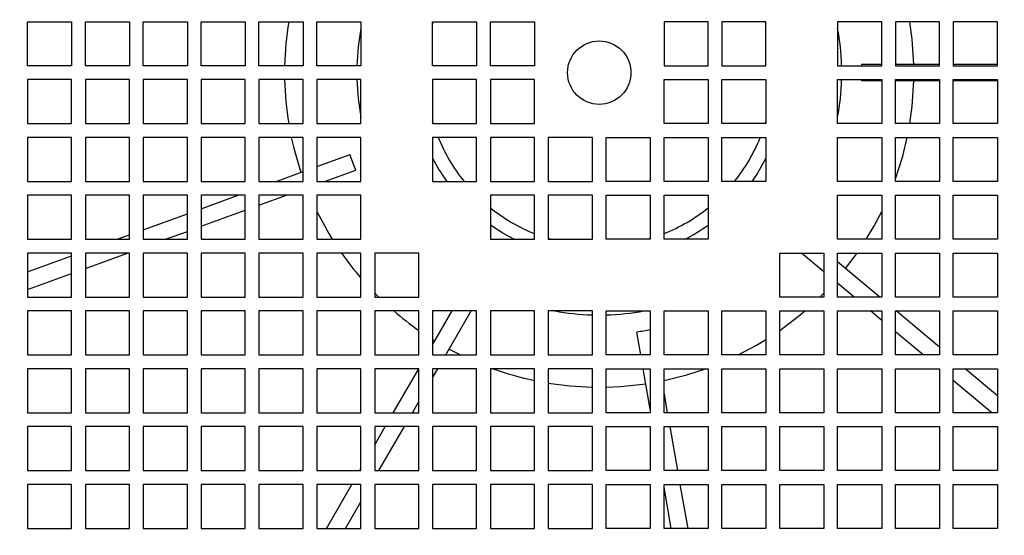
# Model space of a CAD drawing. Units: millimetres. Extents: x -10107 to 15739, y -11127 to 15242.
# Drawn here: x -8751 to -8573, y -2565 to -2471 of the extents above; entities that cross this region are included whole.
import ezdxf

# ---------------------------------------------------------------- set-up
doc = ezdxf.new("R2010")
doc.units = ezdxf.units.MM

msp = doc.modelspace()

# ---------------------------------------------------------------- linework, layer by layer
at = {"color": 7, "linetype": 'Continuous', "lineweight": 25}
for p, q in [((-8749.99, -2471.5), (-8741.99, -2471.5)), ((-8749.99, -2479.5), (-8749.99, -2471.5)), ((-8741.99, -2471.5), (-8741.99, -2479.5)), ((-8739.49, -2471.5), (-8731.49, -2471.5)), ((-8739.49, -2479.5), (-8739.49, -2471.5)), ((-8731.49, -2471.5), (-8731.49, -2479.5)), ((-8728.99, -2471.5), (-8720.99, -2471.5)), ((-8728.99, -2479.5), (-8728.99, -2471.5)), ((-8720.99, -2471.5), (-8720.99, -2479.5)), ((-8718.49, -2471.5), (-8710.49, -2471.5)), ((-8718.49, -2479.5), (-8718.49, -2471.5)), ((-8710.49, -2471.5), (-8710.49, -2479.5)), ((-8707.99, -2471.5), (-8699.99, -2471.5)), ((-8707.99, -2479.5), (-8707.99, -2471.5)), ((-8699.99, -2471.5), (-8699.99, -2479.5)), ((-8697.49, -2471.5), (-8689.49, -2471.5)), ((-8697.49, -2479.5), (-8697.49, -2471.5)), ((-8689.49, -2471.5), (-8689.49, -2479.5)), ((-8676.49, -2471.97), (-8676.35, -2471.5)), ((-8676.49, -2471.5), (-8668.49, -2471.5)), ((-8676.49, -2479.5), (-8676.49, -2471.5)), ((-8668.49, -2471.5), (-8668.49, -2479.5)), ((-8665.99, -2471.5), (-8657.99, -2471.5)), ((-8665.99, -2479.5), (-8665.99, -2471.5)), ((-8657.99, -2471.5), (-8657.99, -2479.5)), ((-8626.49, -2471.5), (-8634.49, -2471.5)), ((-8634.49, -2471.5), (-8634.49, -2479.5)), ((-8626.49, -2479.5), (-8626.49, -2471.5)), ((-8615.99, -2471.5), (-8623.99, -2471.5)), ((-8623.99, -2471.5), (-8623.99, -2479.5)), ((-8616.13, -2471.5), (-8615.99, -2471.97)), ((-8615.99, -2479.5), (-8615.99, -2471.5)), ((-8594.99, -2471.5), (-8602.99, -2471.5)), ((-8602.99, -2471.5), (-8602.99, -2479.5)), ((-8594.99, -2479.5), (-8594.99, -2471.5)), ((-8584.49, -2471.5), (-8592.49, -2471.5)), ((-8592.49, -2471.5), (-8592.49, -2479.5)), ((-8584.49, -2479.5), (-8584.49, -2471.5)), ((-8573.99, -2471.5), (-8581.99, -2471.5)), ((-8581.99, -2471.5), (-8581.99, -2479.5)), ((-8573.99, -2479.5), (-8573.99, -2471.5)), ((-8741.99, -2479.5), (-8749.99, -2479.5)), ((-8731.49, -2479.5), (-8739.49, -2479.5)), ((-8720.99, -2479.5), (-8728.99, -2479.5)), ((-8710.49, -2479.5), (-8718.49, -2479.5)), ((-8699.99, -2479.5), (-8707.99, -2479.5)), ((-8689.49, -2479.5), (-8697.49, -2479.5)), ((-8668.49, -2479.5), (-8676.49, -2479.5)), ((-8657.99, -2479.5), (-8665.99, -2479.5)), ((-8634.49, -2479.5), (-8626.49, -2479.5)), ((-8623.99, -2479.5), (-8615.99, -2479.5)), ((-8602.99, -2479.5), (-8594.99, -2479.5)), ((-8598.65, -2479.25), (-8598.65, -2479.5)), ((-8594.99, -2479.25), (-8598.65, -2479.25)), ((-8584.49, -2479.25), (-8592.49, -2479.25)), ((-8592.49, -2479.5), (-8584.49, -2479.5)), ((-8573.99, -2479.25), (-8581.99, -2479.25)), ((-8581.99, -2479.5), (-8573.99, -2479.5)), ((-8741.99, -2482), (-8749.99, -2482)), ((-8749.99, -2482), (-8749.99, -2490)), ((-8741.99, -2490), (-8741.99, -2482)), ((-8731.49, -2482), (-8739.49, -2482)), ((-8739.49, -2482), (-8739.49, -2490)), ((-8731.49, -2490), (-8731.49, -2482)), ((-8720.99, -2482), (-8728.99, -2482)), ((-8728.99, -2482), (-8728.99, -2490)), ((-8720.99, -2490), (-8720.99, -2482)), ((-8710.49, -2482), (-8718.49, -2482)), ((-8718.49, -2482), (-8718.49, -2490)), ((-8710.49, -2490), (-8710.49, -2482)), ((-8699.99, -2482), (-8707.99, -2482)), ((-8707.99, -2482), (-8707.99, -2490)), ((-8699.99, -2490), (-8699.99, -2482)), ((-8689.49, -2482), (-8697.49, -2482)), ((-8697.49, -2482), (-8697.49, -2490)), ((-8689.49, -2490), (-8689.49, -2482)), ((-8668.49, -2482), (-8676.49, -2482)), ((-8676.49, -2482), (-8676.49, -2490)), ((-8668.49, -2490), (-8668.49, -2482)), ((-8657.99, -2482), (-8665.99, -2482)), ((-8665.99, -2482), (-8665.99, -2490)), ((-8657.99, -2490), (-8657.99, -2482)), ((-8634.49, -2482), (-8626.49, -2482)), ((-8634.49, -2490), (-8634.49, -2482)), ((-8626.49, -2482), (-8626.49, -2490)), ((-8623.99, -2482), (-8615.99, -2482)), ((-8623.99, -2490), (-8623.99, -2482)), ((-8615.99, -2482), (-8615.99, -2490)), ((-8602.99, -2482), (-8594.99, -2482)), ((-8602.99, -2490), (-8602.99, -2482)), ((-8598.65, -2482), (-8598.65, -2482.25)), ((-8594.99, -2482.25), (-8598.65, -2482.25)), ((-8594.99, -2482), (-8594.99, -2490)), ((-8592.49, -2482), (-8584.49, -2482)), ((-8592.49, -2490), (-8592.49, -2482)), ((-8584.49, -2482.25), (-8592.49, -2482.25)), ((-8584.49, -2482), (-8584.49, -2490)), ((-8581.99, -2482), (-8573.99, -2482)), ((-8581.99, -2490), (-8581.99, -2482)), ((-8573.99, -2482.25), (-8581.99, -2482.25)), ((-8573.99, -2482), (-8573.99, -2490)), ((-8749.99, -2490), (-8741.99, -2490)), ((-8739.49, -2490), (-8731.49, -2490)), ((-8728.99, -2490), (-8720.99, -2490)), ((-8718.49, -2490), (-8710.49, -2490)), ((-8707.99, -2490), (-8699.99, -2490)), ((-8697.49, -2490), (-8689.49, -2490)), ((-8676.35, -2490), (-8676.49, -2489.54)), ((-8676.49, -2490), (-8668.49, -2490)), ((-8665.99, -2490), (-8657.99, -2490)), ((-8626.49, -2490), (-8634.49, -2490)), ((-8615.99, -2490), (-8623.99, -2490)), ((-8615.99, -2489.54), (-8616.13, -2490)), ((-8594.99, -2490), (-8602.99, -2490)), ((-8584.49, -2490), (-8592.49, -2490)), ((-8573.99, -2490), (-8581.99, -2490)), ((-8741.99, -2492.5), (-8749.99, -2492.5)), ((-8749.99, -2492.5), (-8749.99, -2500.5)), ((-8741.99, -2500.5), (-8741.99, -2492.5)), ((-8731.49, -2492.5), (-8739.49, -2492.5)), ((-8739.49, -2492.5), (-8739.49, -2500.5)), ((-8731.49, -2500.5), (-8731.49, -2492.5)), ((-8720.99, -2492.5), (-8728.99, -2492.5)), ((-8728.99, -2492.5), (-8728.99, -2500.5)), ((-8720.99, -2500.5), (-8720.99, -2492.5)), ((-8710.49, -2492.5), (-8718.49, -2492.5)), ((-8718.49, -2492.5), (-8718.49, -2500.5)), ((-8710.49, -2500.5), (-8710.49, -2492.5)), ((-8699.99, -2492.5), (-8707.99, -2492.5)), ((-8707.99, -2492.5), (-8707.99, -2500.5)), ((-8699.99, -2500.5), (-8699.99, -2492.5)), ((-8689.49, -2492.5), (-8697.49, -2492.5)), ((-8697.49, -2492.5), (-8697.49, -2500.5)), ((-8689.49, -2500.5), (-8689.49, -2492.5)), ((-8676.49, -2492.5), (-8676.49, -2500.5)), ((-8668.49, -2492.5), (-8676.49, -2492.5)), ((-8668.49, -2500.5), (-8668.49, -2492.5)), ((-8665.99, -2492.5), (-8665.99, -2500.5)), ((-8657.99, -2492.5), (-8665.99, -2492.5)), ((-8657.99, -2500.5), (-8657.99, -2492.5)), ((-8655.49, -2492.5), (-8655.49, -2500.5)), ((-8647.49, -2492.5), (-8655.49, -2492.5)), ((-8647.49, -2500.5), (-8647.49, -2492.5)), ((-8644.99, -2500.5), (-8644.99, -2492.5)), ((-8644.99, -2492.5), (-8636.99, -2492.5)), ((-8636.99, -2492.5), (-8636.99, -2500.5)), ((-8634.49, -2500.5), (-8634.49, -2492.5)), ((-8634.49, -2492.5), (-8626.49, -2492.5)), ((-8626.49, -2492.5), (-8626.49, -2500.5)), ((-8623.99, -2500.5), (-8623.99, -2492.5)), ((-8623.99, -2492.5), (-8615.99, -2492.5)), ((-8615.99, -2492.5), (-8615.99, -2500.5)), ((-8602.99, -2492.5), (-8594.99, -2492.5)), ((-8602.99, -2500.5), (-8602.99, -2492.5)), ((-8594.99, -2492.5), (-8594.99, -2500.5)), ((-8592.49, -2492.5), (-8584.49, -2492.5)), ((-8592.49, -2500.5), (-8592.49, -2492.5)), ((-8584.49, -2492.5), (-8584.49, -2500.5)), ((-8581.99, -2492.5), (-8573.99, -2492.5)), ((-8581.99, -2500.5), (-8581.99, -2492.5)), ((-8573.99, -2492.5), (-8573.99, -2500.5)), ((-8697.49, -2497.81), (-8691.47, -2495.62)), ((-8704.89, -2500.5), (-8699.99, -2498.72)), ((-8696.12, -2500.5), (-8690.44, -2498.44)), ((-8749.99, -2500.5), (-8741.99, -2500.5)), ((-8739.49, -2500.5), (-8731.49, -2500.5)), ((-8728.99, -2500.5), (-8720.99, -2500.5)), ((-8718.49, -2500.5), (-8710.49, -2500.5)), ((-8707.99, -2500.5), (-8699.99, -2500.5)), ((-8697.49, -2500.5), (-8689.49, -2500.5)), ((-8676.49, -2500.5), (-8668.49, -2500.5)), ((-8665.99, -2500.5), (-8657.99, -2500.5)), ((-8655.49, -2500.5), (-8647.49, -2500.5)), ((-8636.99, -2500.5), (-8644.99, -2500.5)), ((-8626.49, -2500.5), (-8634.49, -2500.5)), ((-8615.99, -2500.5), (-8623.99, -2500.5)), ((-8594.99, -2500.5), (-8602.99, -2500.5)), ((-8584.49, -2500.5), (-8592.49, -2500.5)), ((-8573.99, -2500.5), (-8581.99, -2500.5)), ((-8749.99, -2503), (-8749.99, -2511)), ((-8741.99, -2503), (-8749.99, -2503)), ((-8741.99, -2511), (-8741.99, -2503)), ((-8739.49, -2503), (-8739.49, -2511)), ((-8731.49, -2503), (-8739.49, -2503)), ((-8731.49, -2511), (-8731.49, -2503)), ((-8728.99, -2503), (-8728.99, -2511)), ((-8720.99, -2503), (-8728.99, -2503)), ((-8720.99, -2511), (-8720.99, -2503)), ((-8718.49, -2503), (-8718.49, -2511)), ((-8710.49, -2503), (-8718.49, -2503)), ((-8718.49, -2505.45), (-8711.76, -2503)), ((-8710.49, -2511), (-8710.49, -2503)), ((-8707.99, -2503), (-8707.99, -2511)), ((-8699.99, -2503), (-8707.99, -2503)), ((-8707.99, -2504.83), (-8702.98, -2503)), ((-8699.99, -2511), (-8699.99, -2503)), ((-8697.49, -2503), (-8697.49, -2511)), ((-8689.49, -2503), (-8697.49, -2503)), ((-8689.49, -2511), (-8689.49, -2503)), ((-8665.99, -2503), (-8665.99, -2511)), ((-8657.99, -2503), (-8665.99, -2503)), ((-8657.99, -2511), (-8657.99, -2503)), ((-8655.49, -2503), (-8655.49, -2511)), ((-8647.49, -2503), (-8655.49, -2503)), ((-8647.49, -2511), (-8647.49, -2503)), ((-8644.99, -2511), (-8644.99, -2503)), ((-8644.99, -2503), (-8636.99, -2503)), ((-8636.99, -2503), (-8636.99, -2511)), ((-8634.49, -2511), (-8634.49, -2503)), ((-8634.49, -2503), (-8626.49, -2503)), ((-8626.49, -2503), (-8626.49, -2511)), ((-8602.99, -2511), (-8602.99, -2503)), ((-8602.99, -2503), (-8594.99, -2503)), ((-8594.99, -2503), (-8594.99, -2511)), ((-8592.49, -2511), (-8592.49, -2503)), ((-8592.49, -2503), (-8584.49, -2503)), ((-8584.49, -2503), (-8584.49, -2511)), ((-8581.99, -2511), (-8581.99, -2503)), ((-8581.99, -2503), (-8573.99, -2503)), ((-8573.99, -2503), (-8573.99, -2511)), ((-8728.99, -2509.28), (-8720.99, -2506.36)), ((-8718.49, -2508.65), (-8710.49, -2505.74)), ((-8733.74, -2511), (-8731.49, -2510.19)), ((-8724.96, -2511), (-8720.99, -2509.56)), ((-8749.99, -2511), (-8741.99, -2511)), ((-8739.49, -2511), (-8731.49, -2511)), ((-8728.99, -2511), (-8720.99, -2511)), ((-8718.49, -2511), (-8710.49, -2511)), ((-8707.99, -2511), (-8699.99, -2511)), ((-8697.49, -2511), (-8689.49, -2511)), ((-8665.99, -2511), (-8657.99, -2511)), ((-8655.49, -2511), (-8647.49, -2511)), ((-8636.99, -2511), (-8644.99, -2511)), ((-8636.99, -2510.87), (-8637.45, -2511)), ((-8626.49, -2511), (-8634.49, -2511)), ((-8594.99, -2511), (-8602.99, -2511)), ((-8584.49, -2511), (-8592.49, -2511)), ((-8573.99, -2511), (-8581.99, -2511)), ((-8749.99, -2513.5), (-8749.99, -2521.5)), ((-8741.99, -2513.5), (-8749.99, -2513.5)), ((-8741.99, -2521.5), (-8741.99, -2513.5)), ((-8739.49, -2513.5), (-8739.49, -2521.5)), ((-8731.49, -2513.5), (-8739.49, -2513.5)), ((-8739.49, -2516.29), (-8731.83, -2513.5)), ((-8731.49, -2521.5), (-8731.49, -2513.5)), ((-8728.99, -2513.5), (-8728.99, -2521.5)), ((-8720.99, -2513.5), (-8728.99, -2513.5)), ((-8720.99, -2521.5), (-8720.99, -2513.5)), ((-8718.49, -2513.5), (-8718.49, -2521.5)), ((-8710.49, -2513.5), (-8718.49, -2513.5)), ((-8710.49, -2521.5), (-8710.49, -2513.5)), ((-8707.99, -2513.5), (-8707.99, -2521.5)), ((-8699.99, -2513.5), (-8707.99, -2513.5)), ((-8699.99, -2521.5), (-8699.99, -2513.5)), ((-8697.49, -2513.5), (-8697.49, -2521.5)), ((-8689.49, -2513.5), (-8697.49, -2513.5)), ((-8689.49, -2521.5), (-8689.49, -2513.5)), ((-8686.99, -2513.5), (-8686.99, -2521.5)), ((-8678.99, -2513.5), (-8686.99, -2513.5)), ((-8678.99, -2521.5), (-8678.99, -2513.5)), ((-8613.49, -2521.5), (-8613.49, -2513.5)), ((-8613.49, -2513.5), (-8605.49, -2513.5)), ((-8605.49, -2516.91), (-8609.54, -2513.5)), ((-8605.49, -2513.5), (-8605.49, -2521.5)), ((-8602.99, -2521.5), (-8602.99, -2513.5)), ((-8602.99, -2513.5), (-8594.99, -2513.5)), ((-8601.54, -2516.3), (-8599.45, -2513.5)), ((-8594.99, -2513.5), (-8594.99, -2521.5)), ((-8592.49, -2521.5), (-8592.49, -2513.5)), ((-8592.49, -2513.5), (-8584.49, -2513.5)), ((-8584.49, -2513.5), (-8584.49, -2521.5)), ((-8581.99, -2521.5), (-8581.99, -2513.5)), ((-8581.99, -2513.5), (-8573.99, -2513.5)), ((-8573.99, -2513.5), (-8573.99, -2521.5)), ((-8749.99, -2516.92), (-8741.99, -2514.01)), ((-8595.34, -2521.5), (-8602.99, -2515.09)), ((-8749.99, -2520.11), (-8741.99, -2517.2)), ((-8600.01, -2521.5), (-8602.99, -2519)), ((-8606.23, -2521.5), (-8605.49, -2520.77)), ((-8749.99, -2521.5), (-8741.99, -2521.5)), ((-8739.49, -2521.5), (-8731.49, -2521.5)), ((-8728.99, -2521.5), (-8720.99, -2521.5)), ((-8718.49, -2521.5), (-8710.49, -2521.5)), ((-8707.99, -2521.5), (-8699.99, -2521.5)), ((-8697.49, -2521.5), (-8689.49, -2521.5)), ((-8686.99, -2521.5), (-8678.99, -2521.5)), ((-8605.49, -2521.5), (-8613.49, -2521.5)), ((-8594.99, -2521.5), (-8602.99, -2521.5)), ((-8584.49, -2521.5), (-8592.49, -2521.5)), ((-8573.99, -2521.5), (-8581.99, -2521.5)), ((-8749.99, -2524), (-8749.99, -2532)), ((-8741.99, -2524), (-8749.99, -2524)), ((-8741.99, -2532), (-8741.99, -2524)), ((-8739.49, -2524), (-8739.49, -2532)), ((-8731.49, -2524), (-8739.49, -2524)), ((-8731.49, -2532), (-8731.49, -2524)), ((-8728.99, -2524), (-8728.99, -2532)), ((-8720.99, -2524), (-8728.99, -2524)), ((-8720.99, -2532), (-8720.99, -2524)), ((-8718.49, -2524), (-8718.49, -2532)), ((-8710.49, -2524), (-8718.49, -2524)), ((-8710.49, -2532), (-8710.49, -2524)), ((-8707.99, -2524), (-8707.99, -2532)), ((-8699.99, -2524), (-8707.99, -2524)), ((-8699.99, -2532), (-8699.99, -2524)), ((-8697.49, -2524), (-8697.49, -2532)), ((-8689.49, -2524), (-8697.49, -2524)), ((-8689.49, -2532), (-8689.49, -2524)), ((-8686.99, -2524), (-8686.99, -2532)), ((-8678.99, -2524), (-8686.99, -2524)), ((-8678.99, -2532), (-8678.99, -2524)), ((-8676.49, -2524), (-8676.49, -2532)), ((-8668.49, -2524), (-8676.49, -2524)), ((-8676.49, -2530.15), (-8672.94, -2524)), ((-8674.1, -2532), (-8669.48, -2524)), ((-8668.49, -2532), (-8668.49, -2524)), ((-8665.99, -2524), (-8665.99, -2532)), ((-8657.99, -2524), (-8665.99, -2524)), ((-8657.99, -2532), (-8657.99, -2524)), ((-8655.49, -2524), (-8655.49, -2532)), ((-8647.49, -2524), (-8655.49, -2524)), ((-8647.49, -2532), (-8647.49, -2524)), ((-8644.99, -2532), (-8644.99, -2524)), ((-8644.99, -2524), (-8636.99, -2524)), ((-8636.99, -2524), (-8636.99, -2532)), ((-8634.49, -2532), (-8634.49, -2524)), ((-8634.49, -2524), (-8626.49, -2524)), ((-8626.49, -2524), (-8626.49, -2532)), ((-8623.99, -2532), (-8623.99, -2524)), ((-8623.99, -2524), (-8615.99, -2524)), ((-8615.99, -2524), (-8615.99, -2532)), ((-8613.49, -2532), (-8613.49, -2524)), ((-8613.49, -2524), (-8605.49, -2524)), ((-8605.49, -2524), (-8605.49, -2532)), ((-8602.99, -2532), (-8602.99, -2524)), ((-8602.99, -2524), (-8594.99, -2524)), ((-8594.99, -2525.72), (-8597.03, -2524)), ((-8594.99, -2524), (-8594.99, -2532)), ((-8592.49, -2532), (-8592.49, -2524)), ((-8592.49, -2524), (-8584.49, -2524)), ((-8584.49, -2530.61), (-8592.36, -2524)), ((-8584.49, -2524), (-8584.49, -2532)), ((-8581.99, -2532), (-8581.99, -2524)), ((-8581.99, -2524), (-8573.99, -2524)), ((-8573.99, -2524), (-8573.99, -2532)), ((-8638.72, -2532), (-8639.45, -2527.88)), ((-8587.49, -2532), (-8592.49, -2527.81)), ((-8676.49, -2529.19), (-8676.08, -2529.44)), ((-8673.48, -2530.94), (-8671.44, -2532)), ((-8749.99, -2532), (-8741.99, -2532)), ((-8739.49, -2532), (-8731.49, -2532)), ((-8728.99, -2532), (-8720.99, -2532)), ((-8718.49, -2532), (-8710.49, -2532)), ((-8707.99, -2532), (-8699.99, -2532)), ((-8697.49, -2532), (-8689.49, -2532)), ((-8686.99, -2532), (-8678.99, -2532)), ((-8676.49, -2532), (-8668.49, -2532)), ((-8665.99, -2532), (-8657.99, -2532)), ((-8655.49, -2532), (-8647.49, -2532)), ((-8636.99, -2532), (-8644.99, -2532)), ((-8626.49, -2532), (-8634.49, -2532)), ((-8615.99, -2532), (-8623.99, -2532)), ((-8605.49, -2532), (-8613.49, -2532)), ((-8594.99, -2532), (-8602.99, -2532)), ((-8584.49, -2532), (-8592.49, -2532)), ((-8573.99, -2532), (-8581.99, -2532)), ((-8749.99, -2534.5), (-8749.99, -2542.5)), ((-8741.99, -2534.5), (-8749.99, -2534.5)), ((-8741.99, -2542.5), (-8741.99, -2534.5)), ((-8739.49, -2534.5), (-8739.49, -2542.5)), ((-8731.49, -2534.5), (-8739.49, -2534.5)), ((-8731.49, -2542.5), (-8731.49, -2534.5)), ((-8728.99, -2534.5), (-8728.99, -2542.5)), ((-8720.99, -2534.5), (-8728.99, -2534.5)), ((-8720.99, -2542.5), (-8720.99, -2534.5)), ((-8718.49, -2534.5), (-8718.49, -2542.5)), ((-8710.49, -2534.5), (-8718.49, -2534.5)), ((-8710.49, -2542.5), (-8710.49, -2534.5)), ((-8707.99, -2534.5), (-8707.99, -2542.5)), ((-8699.99, -2534.5), (-8707.99, -2534.5)), ((-8699.99, -2542.5), (-8699.99, -2534.5)), ((-8697.49, -2534.5), (-8697.49, -2542.5)), ((-8689.49, -2534.5), (-8697.49, -2534.5)), ((-8689.49, -2542.5), (-8689.49, -2534.5)), ((-8686.99, -2534.5), (-8686.99, -2542.5)), ((-8678.99, -2534.5), (-8686.99, -2534.5)), ((-8683.62, -2542.5), (-8679, -2534.5)), ((-8678.99, -2542.5), (-8678.99, -2534.5)), ((-8676.49, -2534.5), (-8676.49, -2542.5)), ((-8668.49, -2534.5), (-8676.49, -2534.5)), ((-8676.49, -2536.15), (-8675.54, -2534.5)), ((-8668.49, -2542.5), (-8668.49, -2534.5)), ((-8665.99, -2534.5), (-8665.99, -2542.5)), ((-8657.99, -2534.5), (-8665.99, -2534.5)), ((-8657.99, -2542.5), (-8657.99, -2534.5)), ((-8655.49, -2534.5), (-8655.49, -2542.5)), ((-8647.49, -2534.5), (-8655.49, -2534.5)), ((-8647.49, -2542.5), (-8647.49, -2534.5)), ((-8644.99, -2542.5), (-8644.99, -2534.5)), ((-8644.99, -2534.5), (-8636.99, -2534.5)), ((-8636.99, -2541.85), (-8638.28, -2534.5)), ((-8636.99, -2534.5), (-8636.99, -2542.5)), ((-8634.49, -2542.5), (-8634.49, -2534.5)), ((-8634.49, -2534.5), (-8626.49, -2534.5)), ((-8626.49, -2534.5), (-8626.49, -2542.5)), ((-8623.99, -2542.5), (-8623.99, -2534.5)), ((-8623.99, -2534.5), (-8615.99, -2534.5)), ((-8615.99, -2534.5), (-8615.99, -2542.5)), ((-8613.49, -2542.5), (-8613.49, -2534.5)), ((-8613.49, -2534.5), (-8605.49, -2534.5)), ((-8605.49, -2534.5), (-8605.49, -2542.5)), ((-8602.99, -2542.5), (-8602.99, -2534.5)), ((-8602.99, -2534.5), (-8594.99, -2534.5)), ((-8594.99, -2534.5), (-8594.99, -2542.5)), ((-8592.49, -2542.5), (-8592.49, -2534.5)), ((-8592.49, -2534.5), (-8584.49, -2534.5)), ((-8584.49, -2534.53), (-8584.52, -2534.5)), ((-8584.49, -2534.5), (-8584.49, -2542.5)), ((-8581.99, -2542.5), (-8581.99, -2534.5)), ((-8581.99, -2534.5), (-8573.99, -2534.5)), ((-8573.99, -2539.42), (-8579.85, -2534.5)), ((-8573.99, -2534.5), (-8573.99, -2542.5)), ((-8574.98, -2542.5), (-8581.99, -2536.62)), ((-8633.83, -2542.5), (-8634.49, -2538.75)), ((-8680.16, -2542.5), (-8678.99, -2540.48)), ((-8749.99, -2542.5), (-8741.99, -2542.5)), ((-8739.49, -2542.5), (-8731.49, -2542.5)), ((-8728.99, -2542.5), (-8720.99, -2542.5)), ((-8718.49, -2542.5), (-8710.49, -2542.5)), ((-8707.99, -2542.5), (-8699.99, -2542.5)), ((-8697.49, -2542.5), (-8689.49, -2542.5)), ((-8686.99, -2542.5), (-8678.99, -2542.5)), ((-8676.49, -2542.5), (-8668.49, -2542.5)), ((-8665.99, -2542.5), (-8657.99, -2542.5)), ((-8655.49, -2542.5), (-8647.49, -2542.5)), ((-8636.99, -2542.5), (-8644.99, -2542.5)), ((-8626.49, -2542.5), (-8634.49, -2542.5)), ((-8615.99, -2542.5), (-8623.99, -2542.5)), ((-8605.49, -2542.5), (-8613.49, -2542.5)), ((-8594.99, -2542.5), (-8602.99, -2542.5)), ((-8584.49, -2542.5), (-8592.49, -2542.5)), ((-8573.99, -2542.5), (-8581.99, -2542.5)), ((-8749.99, -2545), (-8749.99, -2553)), ((-8741.99, -2545), (-8749.99, -2545)), ((-8741.99, -2553), (-8741.99, -2545)), ((-8739.49, -2545), (-8739.49, -2553)), ((-8731.49, -2545), (-8739.49, -2545)), ((-8731.49, -2553), (-8731.49, -2545)), ((-8728.99, -2545), (-8728.99, -2553)), ((-8720.99, -2545), (-8728.99, -2545)), ((-8720.99, -2553), (-8720.99, -2545)), ((-8718.49, -2545), (-8718.49, -2553)), ((-8710.49, -2545), (-8718.49, -2545)), ((-8710.49, -2553), (-8710.49, -2545)), ((-8707.99, -2545), (-8707.99, -2553)), ((-8699.99, -2545), (-8707.99, -2545)), ((-8699.99, -2553), (-8699.99, -2545)), ((-8697.49, -2545), (-8697.49, -2553)), ((-8689.49, -2545), (-8697.49, -2545)), ((-8689.49, -2553), (-8689.49, -2545)), ((-8686.99, -2545), (-8686.99, -2553)), ((-8678.99, -2545), (-8686.99, -2545)), ((-8686.99, -2548.34), (-8685.07, -2545)), ((-8686.22, -2553), (-8681.6, -2545)), ((-8678.99, -2553), (-8678.99, -2545)), ((-8676.49, -2545), (-8676.49, -2553)), ((-8668.49, -2545), (-8676.49, -2545)), ((-8668.49, -2553), (-8668.49, -2545)), ((-8665.99, -2545), (-8665.99, -2553)), ((-8657.99, -2545), (-8665.99, -2545)), ((-8657.99, -2553), (-8657.99, -2545)), ((-8655.49, -2545), (-8655.49, -2553)), ((-8647.49, -2545), (-8655.49, -2545)), ((-8647.49, -2553), (-8647.49, -2545)), ((-8644.99, -2553), (-8644.99, -2545)), ((-8644.99, -2545), (-8636.99, -2545)), ((-8636.99, -2545), (-8636.99, -2553)), ((-8634.49, -2553), (-8634.49, -2545)), ((-8634.49, -2545), (-8626.49, -2545)), ((-8631.98, -2553), (-8633.39, -2545)), ((-8626.49, -2545), (-8626.49, -2553)), ((-8623.99, -2553), (-8623.99, -2545)), ((-8623.99, -2545), (-8615.99, -2545)), ((-8615.99, -2545), (-8615.99, -2553)), ((-8613.49, -2553), (-8613.49, -2545)), ((-8613.49, -2545), (-8605.49, -2545)), ((-8605.49, -2545), (-8605.49, -2553)), ((-8602.99, -2553), (-8602.99, -2545)), ((-8602.99, -2545), (-8594.99, -2545)), ((-8594.99, -2545), (-8594.99, -2553)), ((-8592.49, -2553), (-8592.49, -2545)), ((-8592.49, -2545), (-8584.49, -2545)), ((-8584.49, -2545), (-8584.49, -2553)), ((-8581.99, -2553), (-8581.99, -2545)), ((-8581.99, -2545), (-8573.99, -2545)), ((-8573.99, -2545), (-8573.99, -2553)), ((-8749.99, -2553), (-8741.99, -2553)), ((-8739.49, -2553), (-8731.49, -2553)), ((-8728.99, -2553), (-8720.99, -2553)), ((-8718.49, -2553), (-8710.49, -2553)), ((-8707.99, -2553), (-8699.99, -2553)), ((-8697.49, -2553), (-8689.49, -2553)), ((-8689.68, -2553), (-8689.49, -2552.67)), ((-8686.99, -2553), (-8678.99, -2553)), ((-8676.49, -2553), (-8668.49, -2553)), ((-8665.99, -2553), (-8657.99, -2553)), ((-8655.49, -2553), (-8647.49, -2553)), ((-8636.99, -2553), (-8644.99, -2553)), ((-8626.49, -2553), (-8634.49, -2553)), ((-8615.99, -2553), (-8623.99, -2553)), ((-8605.49, -2553), (-8613.49, -2553)), ((-8594.99, -2553), (-8602.99, -2553)), ((-8584.49, -2553), (-8592.49, -2553)), ((-8573.99, -2553), (-8581.99, -2553)), ((-8749.99, -2555.5), (-8749.99, -2563.5)), ((-8741.99, -2555.5), (-8749.99, -2555.5)), ((-8741.99, -2563.5), (-8741.99, -2555.5)), ((-8739.49, -2555.5), (-8739.49, -2563.5)), ((-8731.49, -2555.5), (-8739.49, -2555.5)), ((-8731.49, -2563.5), (-8731.49, -2555.5)), ((-8728.99, -2555.5), (-8728.99, -2563.5)), ((-8720.99, -2555.5), (-8728.99, -2555.5)), ((-8720.99, -2563.5), (-8720.99, -2555.5)), ((-8718.49, -2555.5), (-8718.49, -2563.5)), ((-8710.49, -2555.5), (-8718.49, -2555.5)), ((-8710.49, -2563.5), (-8710.49, -2555.5)), ((-8707.99, -2555.5), (-8707.99, -2563.5)), ((-8699.99, -2555.5), (-8707.99, -2555.5)), ((-8699.99, -2563.5), (-8699.99, -2555.5)), ((-8697.49, -2555.5), (-8697.49, -2563.5)), ((-8689.49, -2555.5), (-8697.49, -2555.5)), ((-8695.75, -2563.5), (-8691.13, -2555.5)), ((-8689.49, -2563.5), (-8689.49, -2555.5)), ((-8686.99, -2555.5), (-8686.99, -2563.5)), ((-8678.99, -2555.5), (-8686.99, -2555.5)), ((-8678.99, -2563.5), (-8678.99, -2555.5)), ((-8676.49, -2555.5), (-8676.49, -2563.5)), ((-8668.49, -2555.5), (-8676.49, -2555.5)), ((-8668.49, -2563.5), (-8668.49, -2555.5)), ((-8665.99, -2555.5), (-8665.99, -2563.5)), ((-8657.99, -2555.5), (-8665.99, -2555.5)), ((-8657.99, -2563.5), (-8657.99, -2555.5)), ((-8655.49, -2555.5), (-8655.49, -2563.5)), ((-8647.49, -2555.5), (-8655.49, -2555.5)), ((-8647.49, -2563.5), (-8647.49, -2555.5)), ((-8644.99, -2563.5), (-8644.99, -2555.5)), ((-8644.99, -2555.5), (-8636.99, -2555.5)), ((-8636.99, -2555.5), (-8636.99, -2563.5)), ((-8634.49, -2563.5), (-8634.49, -2555.5)), ((-8634.49, -2555.5), (-8626.49, -2555.5)), ((-8633.17, -2563.5), (-8634.49, -2556.03)), ((-8630.12, -2563.5), (-8631.53, -2555.5)), ((-8626.49, -2555.5), (-8626.49, -2563.5)), ((-8623.99, -2563.5), (-8623.99, -2555.5)), ((-8623.99, -2555.5), (-8615.99, -2555.5)), ((-8615.99, -2555.5), (-8615.99, -2563.5)), ((-8613.49, -2563.5), (-8613.49, -2555.5)), ((-8613.49, -2555.5), (-8605.49, -2555.5)), ((-8605.49, -2555.5), (-8605.49, -2563.5)), ((-8602.99, -2563.5), (-8602.99, -2555.5)), ((-8602.99, -2555.5), (-8594.99, -2555.5)), ((-8594.99, -2555.5), (-8594.99, -2563.5)), ((-8592.49, -2563.5), (-8592.49, -2555.5)), ((-8592.49, -2555.5), (-8584.49, -2555.5)), ((-8584.49, -2555.5), (-8584.49, -2563.5)), ((-8581.99, -2563.5), (-8581.99, -2555.5)), ((-8581.99, -2555.5), (-8573.99, -2555.5)), ((-8573.99, -2555.5), (-8573.99, -2563.5)), ((-8692.28, -2563.5), (-8689.49, -2558.67)), ((-8749.99, -2563.5), (-8741.99, -2563.5)), ((-8739.49, -2563.5), (-8731.49, -2563.5)), ((-8728.99, -2563.5), (-8720.99, -2563.5)), ((-8718.49, -2563.5), (-8710.49, -2563.5)), ((-8707.99, -2563.5), (-8699.99, -2563.5)), ((-8697.49, -2563.5), (-8689.49, -2563.5)), ((-8686.99, -2563.5), (-8678.99, -2563.5)), ((-8676.49, -2563.5), (-8668.49, -2563.5)), ((-8665.99, -2563.5), (-8657.99, -2563.5)), ((-8655.49, -2563.5), (-8647.49, -2563.5)), ((-8636.99, -2563.5), (-8644.99, -2563.5)), ((-8626.49, -2563.5), (-8634.49, -2563.5)), ((-8615.99, -2563.5), (-8623.99, -2563.5)), ((-8605.49, -2563.5), (-8613.49, -2563.5)), ((-8594.99, -2563.5), (-8602.99, -2563.5)), ((-8584.49, -2563.5), (-8592.49, -2563.5)), ((-8573.99, -2563.5), (-8581.99, -2563.5))]:
    msp.add_line(p, q, dxfattribs=at)
at = {"color": 7, "linetype": 'Continuous', "lineweight": 25, "flags": 128}
for points in [[(-8589.15, -2479.25), (-8589.46, -2474.66), (-8589.88, -2471.5)], [(-8589.88, -2490), (-8589.46, -2486.85), (-8589.15, -2482.25)], [(-8702.13, -2492.5), (-8701.68, -2494.45), (-8700.4, -2498.87)], [(-8592.49, -2500.05), (-8591.17, -2495.9), (-8590.35, -2492.5)], [(-8615.99, -2496.28), (-8617.55, -2499), (-8618.56, -2500.5)], [(-8697.49, -2505.95), (-8695.32, -2509.96), (-8694.68, -2511)], [(-8597.8, -2511), (-8596.41, -2508.66), (-8594.99, -2505.95)], [(-8661.76, -2511), (-8663.74, -2509.9), (-8665.99, -2508.43)], [(-8655.02, -2511), (-8655.33, -2510.91), (-8655.49, -2510.87)], [(-8686.99, -2520.77), (-8686.88, -2520.87), (-8686.25, -2521.5)], [(-8613.49, -2527.54), (-8610.11, -2524.98), (-8608.94, -2524)], [(-8621.04, -2532), (-8617.68, -2530.21), (-8615.99, -2529.19)], [(-8634.49, -2536.64), (-8630.37, -2535.62), (-8626.94, -2534.5)], [(-8655.49, -2537.11), (-8651.59, -2537.61), (-8647.49, -2537.85)], [(-8644.99, -2537.85), (-8642.38, -2537.73), (-8637.8, -2537.24)]]:
    msp.add_lwpolyline(points, dxfattribs=at)
at = {"color": 7, "linetype": 'Continuous', "lineweight": 25}
for radius in [273.5, 193.09, 191.23, 184.19, 182.21, 5.75]:
    msp.add_circle((-8646.24, -2480.75), radius, dxfattribs=at)
for radius, start, end in [(57.11, 170.6787, 178.7458), (44, 169.406, 178.3721), (44, 1.6279, 10.594), (57.11, 181.2542, 189.3213), (44, 181.6279, 190.594), (44, 349.406, 358.3721), (31.5, 201.9017, 218.828), (31.5, 321.172, 338.0983), (34, 207.1637, 215.5126), (31.5, 231.172, 248.0983), (31.5, 291.9017, 308.828), (34, 297.1637, 305.5126), (57.11, 214.9922, 220.7712), (57.11, 229.2288, 235.0078), (44, 259.406, 268.3721), (44, 271.6279, 280.594), (57.11, 250.251, 258.1268)]:
    msp.add_arc((-8646.24, -2480.75), radius, start, end, dxfattribs=at)
for points, knots in [([(-8589.15, -2482.25), (-8589.16, -2482.25), (-8589.3, -2482.25), (-8589.81, -2482.25), (-8590.55, -2482.25), (-8591.47, -2482.25), (-8592.08, -2482.25), (-8592.43, -2482.25), (-8592.49, -2482.25)], [0, 0, 0, 0, 0.012269, 0.121719, 0.437114, 0.667459, 0.946218, 1, 1, 1, 1]), ([(-8690.44, -2498.44), (-8690.64, -2497.92), (-8691, -2496.98), (-8691.32, -2496.04), (-8691.47, -2495.62)], [0, 0, 0, 0, 0.5597187, 1, 1, 1, 1]), ([(-8636.99, -2527.45), (-8637.37, -2527.52), (-8638.19, -2527.68), (-8639.02, -2527.81), (-8639.45, -2527.88)], [0, 0, 0, 0, 0.471931, 1, 1, 1, 1])]:
    msp.add_open_spline(points, degree=3, knots=knots, dxfattribs=at)

doc.saveas('drawing.dxf')
